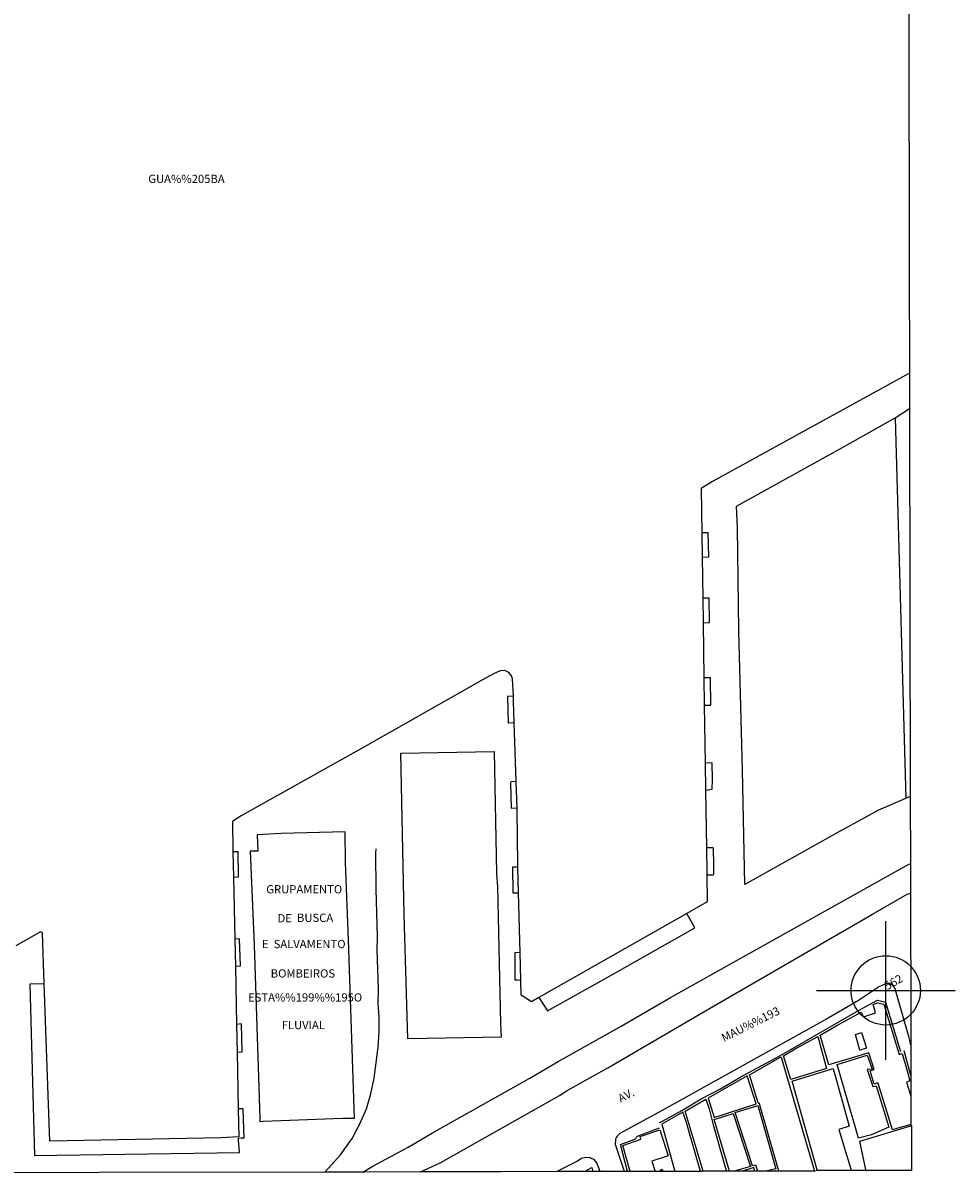
# Model space of a CAD drawing. Extents: x 175877 to 178308, y 1677041 to 1679817.
# Drawn here: x 178026 to 178308, y 1677045 to 1677393 of the extents above; entities that cross this region are included whole.
import ezdxf
from ezdxf.enums import TextEntityAlignment as Align

# ---------------------------------------------------------------- set-up
doc = ezdxf.new("R2010")
doc.units = 0
doc.header["$MEASUREMENT"] = 0
doc.header["$PDMODE"] = 34
doc.header["$PDSIZE"] = 21
for name, color, linetype in [('Identificacao', 4, 'CONTINUOUS'), ('Pontos', 1, 'CONTINUOUS'), ('V-BITOLA_NORMAL', 6, 'CONTINUOUS'), ('V-EDIFICACAO', 2, 'CONTINUOUS'), ('V-EDIFICACAO_IDENTIFICADA', 30, 'CONTINUOUS'), ('V-ESCADA', 253, 'CONTINUOUS'), ('V-LOTE', 10, 'CONTINUOUS'), ('V-NOME_DOS_LOGRADOUROS', 7, 'CONTINUOUS'), ('V-QUADRA', 6, 'CONTINUOUS'), ('V-RIO', 5, 'CONTINUOUS'), ('V-TESTADA', 5, 'CONTINUOUS'), ('X-LIMITE_5000', 7, 'CONTINUOUS')]:
    doc.layers.add(name, color=color, linetype=linetype)
doc.styles.add('cdl', font='romans.shx', dxfattribs={"height": 2.5})

msp = doc.modelspace()

# ---------------------------------------------------------------- linework, layer by layer
at = {"layer": 'Pontos', "linetype": 'Continuous'}
msp.add_point((178287.4, 1677100.31), dxfattribs=at)
at = {"layer": 'V-BITOLA_NORMAL'}
for points in [[(178117.38, 1677045.24), (178118.38, 1677046.34), (178122.12, 1677050.46), (178125.6, 1677055.42), (178127.99, 1677059.91), (178129.97, 1677064.43), (178131.3, 1677068.98), (178132.36, 1677073.74), (178133.56, 1677083.12), (178133.84, 1677087.78), (178133.84, 1677088.25), (178133.81, 1677092.2), (178133.58, 1677096.38), (178133.62, 1677100.66), (178133.18, 1677112.6), (178133.29, 1677116.41), (178132.89, 1677131.09), (178132.8, 1677141.8), (178132.93, 1677143.22)], [(178128.88, 1677045.26), (178131.94, 1677047.01), (178142.64, 1677052.77), (178149.99, 1677057.14), (178179.51, 1677073.66), (178188.14, 1677078.73), (178207.18, 1677089.42), (178222.2, 1677098.14), (178293.74, 1677138.19), (178294.88, 1677138.74)]]:
    msp.add_lwpolyline(points, dxfattribs=at)
at = {"layer": 'V-EDIFICACAO'}
for points in [[(178294.85, 1677159.04), (178285.19, 1677154.9), (178272.43, 1677147.97), (178244.65, 1677132.38), (178244.65, 1677132.38), (178244.65, 1677132.38), (178243.97, 1677167.04), (178242.89, 1677209.34), (178242.5, 1677240.46), (178242.2, 1677247.06), (178275.04, 1677265.26), (178290.22, 1677273.86), (178294.62, 1677276.61)], [(178295.04, 1677059.69), (178293.96, 1677059.34), (178291.77, 1677058.71), (178289.4, 1677058.02), (178285.22, 1677071.81), (178285.01, 1677072.29), (178283.92, 1677071.88), (178282.64, 1677075.93), (178283.94, 1677076.31), (178282.26, 1677081.42), (178270.14, 1677077.75), (178267.53, 1677086.7), (178272.55, 1677089.66), (178279.92, 1677093.67), (178280.65, 1677092.27), (178284.29, 1677093.5), (178283.6, 1677096), (178284.91, 1677096.55), (178286.83, 1677096.14), (178291.43, 1677080.9), (178292.39, 1677081.21), (178293.94, 1677075.93), (178294.66, 1677072.88), (178293.67, 1677072.53), (178295.03, 1677068.29)], [(178279.6, 1677082.2), (178279.54, 1677082.19), (178278.21, 1677086.92), (178280.04, 1677087.59), (178281.61, 1677082.83), (178279.6, 1677082.2)], [(178255.03, 1677045.52), (178249.18, 1677065.98), (178248.7, 1677066.27), (178246.14, 1677074.76), (178255.53, 1677080.08), (178255.67, 1677080.08), (178255.67, 1677080.08), (178255.67, 1677080.08), (178255.67, 1677080.08), (178255.67, 1677080.08), (178255.67, 1677080.08), (178265.85, 1677045.54)], [(178248.6, 1677045.5), (178248.03, 1677047.36), (178247.03, 1677047.14), (178241.8, 1677063.32), (178248.63, 1677065.43), (178254.12, 1677046.28), (178251.09, 1677045.51)], [(178231.27, 1677045.47), (178226.91, 1677060.57), (178225.88, 1677063.39), (178219.48, 1677059.76), (178223.48, 1677045.46)], [(178240.04, 1677045.49), (178239.74, 1677046.49), (178235.37, 1677061.14), (178241.13, 1677063.03), (178246.36, 1677046.93), (178241.5, 1677045.49)], [(178209.9, 1677045.43), (178207.69, 1677053.3), (178213.19, 1677055.22), (178212.99, 1677056.04), (178218.96, 1677058.03), (178221.44, 1677050.22), (178216.5, 1677048.57), (178217.47, 1677045.45)], [(178247.72, 1677045.5), (178247.41, 1677046.59), (178243.93, 1677045.49)]]:
    msp.add_lwpolyline(points, dxfattribs=at)
at = {"layer": 'V-EDIFICACAO', "linetype": 'Continuous', "flags": 128}
for points in [[(178290.22, 1677273.86), (178293.51, 1677158.46)], [(178266.76, 1677045.54), (178259.05, 1677072.8), (178259.05, 1677072.8), (178259.05, 1677072.8), (178271.42, 1677076.6), (178276.29, 1677059.19), (178276.29, 1677059.19), (178273.18, 1677058.2), (178276.91, 1677045.85)], [(178196.11, 1677045.4), (178198.29, 1677046.61), (178198.64, 1677045.4)], [(178218.57, 1677045.45), (178219.53, 1677046.1), (178219.95, 1677045.45), (178219.95, 1677045.44)], [(178253.55, 1677045.52), (178254.13, 1677045.68), (178254.18, 1677045.52)]]:
    msp.add_lwpolyline(points, dxfattribs=at)
at = {"layer": 'V-EDIFICACAO'}
for points in [[(178258.61, 1677073.29), (178256.41, 1677080.46), (178259.91, 1677082.59), (178266.77, 1677086.29), (178269.45, 1677076.65), (178258.61, 1677073.29)], [(178277.52, 1677061.22), (178276.94, 1677063.22), (178272.71, 1677077.85), (178281.75, 1677080.63), (178283.28, 1677076.46), (178281.75, 1677076.32), (178283.49, 1677071.18), (178284.53, 1677071.39), (178288.36, 1677058.81), (178283.07, 1677056.52), (178279.17, 1677055.55), (178277.52, 1677061.22)], [(178235.37, 1677061.79), (178248.11, 1677065.91), (178245.43, 1677074.39), (178233.53, 1677067.67), (178235.37, 1677061.79)]]:
    msp.add_lwpolyline(points, close=True, dxfattribs=at)
at = {"layer": 'V-EDIFICACAO', "flags": 128}
msp.add_lwpolyline([(178232.09, 1677045.48), (178226.58, 1677063.75), (178232.85, 1677067.3), (178233.83, 1677064.37), (178235.04, 1677059.55), (178238.87, 1677046.42), (178239.15, 1677045.48)], dxfattribs=at)
at = {"layer": 'V-EDIFICACAO_IDENTIFICADA'}
for points in [[(178142.48, 1677085.63), (178141.42, 1677123.17), (178140.45, 1677172.21), (178168.72, 1677172.74), (178169.37, 1677135.71), (178169.7, 1677131.71), (178170.57, 1677090.23), (178170.78, 1677086.18), (178142.48, 1677085.63)], [(178097.65, 1677061.63), (178097.68, 1677060.61), (178098.68, 1677060.65), (178122.83, 1677061.63), (178126.39, 1677061.59), (178124.54, 1677115.62), (178123.59, 1677139.08), (178123.53, 1677148.37), (178104.09, 1677147.87), (178096.83, 1677147.41), (178097.08, 1677142.52), (178094.75, 1677142.5), (178095.91, 1677113.98), (178097.65, 1677061.63)]]:
    msp.add_lwpolyline(points, close=True, dxfattribs=at)
at = {"layer": 'V-EDIFICACAO_IDENTIFICADA', "linetype": 'Continuous', "flags": 128}
msp.add_lwpolyline([(178281.5, 1677045.57), (178279.59, 1677054.57), (178295.04, 1677059.27)], dxfattribs=at)
at = {"layer": 'V-ESCADA'}
for points in [[(178233.76, 1677231.68), (178233.59, 1677239), (178231.61, 1677238.92), (178231.72, 1677231.6), (178233.76, 1677231.68)], [(178233.98, 1677211.75), (178233.85, 1677219.13), (178231.91, 1677219.16), (178232.02, 1677211.71), (178233.98, 1677211.75)], [(178234.4, 1677186.77), (178234.32, 1677195.05), (178232.27, 1677195.05), (178232.4, 1677186.74), (178234.4, 1677186.77)], [(178172.9, 1677181.4), (178174.79, 1677181.5), (178174.59, 1677187.86), (178174.51, 1677189.42), (178172.76, 1677189.4), (178172.9, 1677181.4)], [(178234.82, 1677161.24), (178234.89, 1677164.09), (178234.77, 1677169.23), (178232.66, 1677169.21), (178232.78, 1677160.97), (178234.82, 1677161.24)], [(178173.81, 1677155.56), (178175.62, 1677155.58), (178175.36, 1677163.58), (178173.74, 1677163.47), (178173.65, 1677163.08), (178173.81, 1677155.56)], [(178091.17, 1677134.68), (178091.11, 1677142.27), (178089.52, 1677142.3), (178089.68, 1677134.57), (178091.17, 1677134.68)], [(178235.01, 1677135.28), (178235.3, 1677135.47), (178235.33, 1677138.42), (178235.18, 1677143.28), (178235.08, 1677143.48), (178233.05, 1677143.48), (178233.16, 1677136.1), (178233.17, 1677135.33), (178235.01, 1677135.28)], [(178174.36, 1677129.84), (178176.1, 1677129.91), (178175.89, 1677137.67), (178174.9, 1677137.68), (178174.28, 1677137.69), (178174.36, 1677129.84)], [(178205.32, 1677105.55), (178229.53, 1677119.29), (178227.08, 1677123.59), (178182.28, 1677098.19), (178184.87, 1677094.16), (178205.32, 1677105.55)], [(178090.24, 1677107.63), (178091.8, 1677107.74), (178091.53, 1677115.98), (178090.07, 1677115.87), (178090.24, 1677107.63)], [(178174.98, 1677103.51), (178175.83, 1677103.48), (178176.8, 1677103.45), (178176.58, 1677111.79), (178174.99, 1677111.68), (178174.98, 1677103.51)], [(178091.3, 1677055.91), (178085.85, 1677055.67), (178034, 1677054.57), (178032.31, 1677102.34), (178027.9, 1677102.22), (178029.36, 1677050.24), (178091.52, 1677051.15), (178091.23, 1677054.89), (178091.18, 1677055.49), (178092.15, 1677055.59), (178092.87, 1677055.66), (178092.82, 1677058.28), (178092.6, 1677064.37), (178092.6, 1677064.45), (178091.12, 1677064.45), (178091.3, 1677055.91)], [(178090.77, 1677081.63), (178092.27, 1677081.68), (178092.22, 1677085.92), (178092.08, 1677090.15), (178090.6, 1677090.02), (178090.77, 1677081.63)]]:
    msp.add_lwpolyline(points, close=True, dxfattribs=at)
at = {"layer": 'V-LOTE', "linetype": 'Continuous'}
msp.add_line((178294.6, 1677287.34), (178294.6, 1677287.34), dxfattribs=at)
at = {"layer": 'V-LOTE'}
msp.add_line((178146.37, 1677045.3), (178147.3, 1677045.74), dxfattribs=at)
msp.add_lwpolyline([(178147.32, 1677045.75), (178152.51, 1677048.18), (178188.51, 1677068.45), (178190.83, 1677069.92), (178203.18, 1677076.82), (178233.29, 1677094.39), (178283.34, 1677123.42), (178293.91, 1677129.46), (178294.9, 1677129.75)], dxfattribs=at)
at = {"layer": 'V-QUADRA'}
msp.add_line((178206.81, 1677056.94), (178206.81, 1677056.94), dxfattribs=at)
msp.add_lwpolyline([(178294.6, 1677287.34), (178234.89, 1677254.5), (178231.4, 1677252.43), (178231.61, 1677238.92), (178231.72, 1677231.6), (178231.91, 1677219.16), (178232.02, 1677211.71), (178232.27, 1677195.05), (178232.4, 1677186.74), (178232.66, 1677169.21), (178232.78, 1677160.97), (178233.05, 1677143.48), (178233.16, 1677136.1), (178233.17, 1677135.33), (178233.3, 1677127.12), (178227.08, 1677123.59), (178182.28, 1677098.19), (178179.97, 1677096.88), (178176.92, 1677098.85), (178176.8, 1677103.45), (178176.58, 1677111.79), (178176.1, 1677129.91), (178175.89, 1677137.67), (178175.87, 1677138.45), (178175.64, 1677154.87), (178175.62, 1677155.58), (178175.36, 1677163.58), (178174.79, 1677181.5), (178174.59, 1677187.86), (178174.51, 1677189.42), (178174.24, 1677194.72), (178173.96, 1677195.59), (178173.15, 1677196.67), (178171.9, 1677197.28), (178170.51, 1677197.14), (178168.52, 1677196.26), (178165.41, 1677194.52), (178128.49, 1677173.6), (178092.01, 1677153.25), (178089.33, 1677151.52), (178089.52, 1677142.3), (178089.68, 1677134.57), (178090.07, 1677115.87), (178090.24, 1677107.63), (178090.6, 1677090.02), (178090.77, 1677081.63), (178091.12, 1677064.45), (178091.3, 1677055.91), (178085.85, 1677055.67), (178034, 1677054.57), (178032.31, 1677102.34), (178031.77, 1677117.75), (178031.14, 1677118.02), (178023.7, 1677113.86)], dxfattribs=at)
at = {"layer": 'V-QUADRA', "flags": 128}
for points in [[(178295, 1677083.7), (178294.78, 1677084.75), (178294.44, 1677086.36), (178290.4, 1677100.33), (178290.25, 1677100.86), (178289.7, 1677101.71), (178288.64, 1677102.36), (178287.57, 1677102.43), (178286.29, 1677101.82), (178285.53, 1677101.45), (178279.19, 1677097.25), (178269.94, 1677091.91), (178219.6, 1677063.87), (178206.81, 1677056.94), (178206.13, 1677056.2), (178205.76, 1677055.8), (178205.52, 1677055.18), (178205.4, 1677053.63), (178205.46, 1677053.45), (178207.8, 1677046.43), (178208.06, 1677045.43)], [(178200.84, 1677045.41), (178199.79, 1677048.08), (178198.97, 1677049.02), (178198.15, 1677049.37), (178197.8, 1677049.52), (178196.62, 1677049.67), (178195.62, 1677049.44), (178195.16, 1677049.34), (178193.75, 1677048.45), (178188.71, 1677045.9), (178188.71, 1677045.9), (178187.77, 1677045.38)]]:
    msp.add_lwpolyline(points, dxfattribs=at)
at = {"layer": 'V-RIO'}
msp.add_lwpolyline([(178294.6, 1677287.34), (178234.89, 1677254.5), (178231.4, 1677252.43), (178231.61, 1677238.92), (178231.72, 1677231.6), (178231.91, 1677219.16), (178232.02, 1677211.71), (178232.27, 1677195.05), (178232.4, 1677186.74), (178232.66, 1677169.21), (178232.78, 1677160.97), (178233.05, 1677143.48), (178233.16, 1677136.1), (178233.17, 1677135.33), (178233.3, 1677127.12), (178227.08, 1677123.59), (178182.28, 1677098.19), (178179.97, 1677096.88), (178176.92, 1677098.85), (178176.8, 1677103.45), (178176.58, 1677111.79), (178176.1, 1677129.91), (178175.89, 1677137.67), (178175.87, 1677138.45), (178175.64, 1677154.87), (178175.62, 1677155.58), (178175.36, 1677163.58), (178174.79, 1677181.5), (178174.59, 1677187.86), (178174.51, 1677189.42), (178174.24, 1677194.72), (178173.96, 1677195.59), (178173.15, 1677196.67), (178171.9, 1677197.28), (178170.51, 1677197.14), (178168.52, 1677196.26), (178165.41, 1677194.52), (178128.49, 1677173.6), (178092.01, 1677153.25), (178089.33, 1677151.52), (178089.52, 1677142.3), (178089.68, 1677134.57), (178090.07, 1677115.87), (178090.24, 1677107.63), (178090.6, 1677090.02), (178090.77, 1677081.63), (178091.12, 1677064.45), (178091.3, 1677055.91), (178085.85, 1677055.67), (178034, 1677054.57), (178032.31, 1677102.34), (178031.77, 1677117.75), (178031.14, 1677118.02), (178023.7, 1677113.86)], dxfattribs=at)
at = {"layer": 'V-TESTADA'}
msp.add_line((178295.01, 1677074.51), (178292.95, 1677081.99), dxfattribs=at)
at = {"layer": 'V-TESTADA', "linetype": 'Continuous'}
msp.add_line((178209.09, 1677045.42), (178207.03, 1677053.65), dxfattribs=at)
at = {"layer": 'V-TESTADA'}
for points in [[(178218.77, 1677060.14), (178225.57, 1677063.91), (178231.41, 1677067.41), (178237.32, 1677070.49), (178243.3, 1677074.05), (178255.26, 1677080.49), (178279.18, 1677094.21), (178284.93, 1677097.35), (178287.34, 1677096.77), (178291.85, 1677081.76)], [(178207.03, 1677053.65), (178211.37, 1677055.18), (178212.13, 1677056.18), (178213.13, 1677056.55), (178218.85, 1677058.64)]]:
    msp.add_lwpolyline(points, dxfattribs=at)
at = {"layer": 'X-LIMITE_5000'}
for points in [[(178291.8, 1678708.43), (178292.78, 1678207.56), (178292.79, 1678207.46), (178292.83, 1678186.09), (178292.83, 1678185.68), (178292.89, 1678154.16), (178293.98, 1677599.88), (178294.62, 1677276.61), (178294.85, 1677159.04), (178294.89, 1677138.75), (178294.91, 1677125.59), (178294.93, 1677116.76), (178294.96, 1677102.69), (178295, 1677083.7), (178295.03, 1677068.29), (178295.04, 1677059.27)], [(178295.18, 1677059.41), (178295.21, 1677045.74), (178266.28, 1677045.68)], [(178266.14, 1677045.54), (178255.15, 1677045.52), (178251.09, 1677045.51), (178248.6, 1677045.5), (178247.84, 1677045.5), (178243.93, 1677045.49), (178241.5, 1677045.49), (178240.04, 1677045.49), (178238.42, 1677045.49), (178232.27, 1677045.48), (178231.63, 1677045.47), (178223.55, 1677045.46), (178220.07, 1677045.45), (178218.57, 1677045.45), (178217.47, 1677045.45), (178209.89, 1677045.43), (178208.13, 1677045.43), (178204.52, 1677045.42), (178200.98, 1677045.41), (178187.7, 1677045.38), (178170.59, 1677045.35), (178152.8, 1677045.31), (178146.37, 1677045.3), (178129.5, 1677045.27), (178117.62, 1677045.24), (177980.04, 1677044.97)]]:
    msp.add_lwpolyline(points, dxfattribs=at)

# ---------------------------------------------------------------- texts
at = {"layer": 'Identificacao', "linetype": 'Continuous', "style": 'cdl'}
msp.add_attdef('562', (178287.9, 1677100.31), '562', height=2.5, rotation=30, dxfattribs=at)
at = {"layer": 'V-NOME_DOS_LOGRADOUROS'}
for s, p in [('GUA%%205BA', (178075.42, 1677345.9)), ('GRUPAMENTO', (178111.12, 1677130.63)), ('DE', (178105.21, 1677121.85)), ('BUSCA', (178114.41, 1677121.99)), ('E  SALVAMENTO', (178110.98, 1677114.03)), ('BOMBEIROS', (178110.71, 1677105.12)), ('ESTA%%199%%195O', (178111.39, 1677097.85)), ('FLUVIAL', (178110.84, 1677089.49))]:
    msp.add_text(s, height=2.5, dxfattribs=at).set_placement(p, align=Align.MIDDLE)
for s, p in [('MAU%%193', (178246.54, 1677089.78)), ('AV.', (178208.84, 1677068.21))]:
    msp.add_text(s, height=2.5, rotation=26.5651, dxfattribs=at).set_placement(p, align=Align.MIDDLE)

doc.saveas('drawing.dxf')
